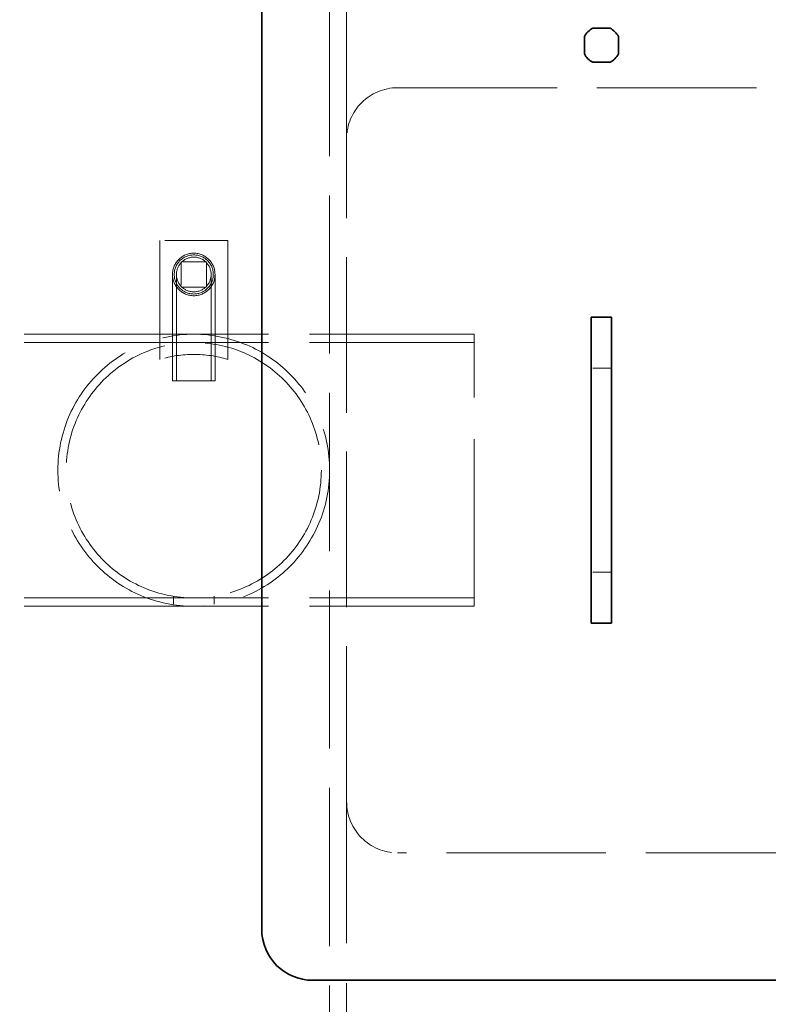
# Model space of a CAD drawing. Units: millimetres. Extents: x 4304 to 10458, y 10523 to 14892.
# Drawn here: x 6454 to 6894, y 11020 to 11599 of the extents above; entities that cross this region are included whole.
import ezdxf

# ---------------------------------------------------------------- set-up
doc = ezdxf.new("R2010")
doc.units = ezdxf.units.MM
doc.header["$LTSCALE"] = 44
doc.linetypes.add('DASHED', pattern=[0.2068, 0.1655, -0.0413])
doc.layers.add('Hidden (ISO)', color=1, linetype='DASHED', lineweight=18, true_color=0xff0000)
doc.layers.add('kote', color=252, linetype='Continuous', lineweight=9)
doc.layers.add('Visible (ISO)', color=7, linetype='Continuous', lineweight=35)
doc.styles.get("Standard").update_dxf_attribs({"font": 'tahoma.ttf'})
doc.styles.add('Styl textu40', font='arial.ttf')
doc.dimstyles.new('VARIABEL-ST', dxfattribs={"dimscale": 40, "dimtxt": 7, "dimasz": 2.5, "dimexe": 1, "dimexo": 1, "dimgap": 0.6, "dimtad": 1, "dimdsep": 46, "dimtxsty": 'Standard', "dimcen": 0, "dimclrd": 256, "dimclre": 256, "dimclrt": 5, "dimadec": 0, "dimazin": 0, "dimtp": 0.1, "dimtm": 0.1, "dimtfac": 0.71, "dimtdec": 3, "dimtmove": 0, "dimatfit": 3, "dimfxl": 1, "dimtzin": 0, "dimarcsym": 0})

# ---------------------------------------------------------------- blocks, each defined once
blk = doc.blocks.new('*D47')
at = {"layer": 'Defpoints', "color": 0, "transparency": 16777216}
for p in [(7551.62, 11886.37), (4600.24, 11412.29), (7551.62, 11372.29)]:
    blk.add_point(p, dxfattribs=at)
at = {"layer": 'kote', "lineweight": -2, "transparency": 16777216}
for p, q in [((4600.24, 11452.29), (4600.24, 11926.37)), ((7551.62, 11412.29), (7551.62, 11926.37)), ((4640.24, 11886.37), (7511.62, 11886.37))]:
    blk.add_line(p, q, dxfattribs=at)
at = {"layer": 'kote', "transparency": 16777216}
for points in [[(4640.24, 11893.04), (4640.24, 11879.71), (4600.24, 11886.37)], [(7511.62, 11893.04), (7511.62, 11879.71), (7551.62, 11886.37)]]:
    blk.add_solid(points, dxfattribs=at)
at = {"layer": 'kote', "transparency": 16777216, "insert": (6019.72, 11935.22), "char_height": 40, "attachment_point": 1, "style": 'Styl textu40'}
blk.add_mtext('2951', dxfattribs=at)

msp = doc.modelspace()

# ---------------------------------------------------------------- linework, layer by layer
at = {"layer": 'Hidden (ISO)', "ltscale": 12.765958}
msp.add_line((6636.24, 10938.29), (6636.24, 11730.29), dxfattribs=at)
at = {"layer": 'Hidden (ISO)', "ltscale": 12.959381}
for p, q in [((6646.24, 11529.29), (6646.24, 11730.29)), ((6646.24, 10938.29), (6646.24, 11139.29))]:
    msp.add_line(p, q, dxfattribs=at)
at = {"layer": 'Hidden (ISO)', "ltscale": 12.894906}
for p, q in [((6676.24, 11559.29), (6916.24, 11559.29)), ((6916.24, 11109.29), (6676.24, 11109.29))]:
    msp.add_line(p, q, dxfattribs=at)
at = {"layer": 'Hidden (ISO)', "ltscale": 12.572534}
msp.add_line((6646.24, 11139.29), (6646.24, 11529.29), dxfattribs=at)
at = {"layer": 'Hidden (ISO)', "ltscale": 11.283043}
for p, q in [((6536.24, 11469.45), (6536.24, 11399.45)), ((6576.24, 11399.45), (6576.24, 11469.45))]:
    msp.add_line(p, q, dxfattribs=at)
at = {"layer": 'Hidden (ISO)', "ltscale": 5.076635}
msp.add_line((6576.24, 11469.45), (6536.24, 11469.45), dxfattribs=at)
at = {"layer": 'Hidden (ISO)', "ltscale": 1.903676}
for p, q in [((6548.74, 11456.95), (6548.74, 11441.95)), ((6563.74, 11456.95), (6548.74, 11456.95)), ((6563.74, 11441.95), (6563.74, 11456.95)), ((6548.74, 11441.95), (6563.74, 11441.95))]:
    msp.add_line(p, q, dxfattribs=at)
at = {"layer": 'Hidden (ISO)', "ltscale": 10.074145}
for p, q in [((6543.74, 11386.95), (6543.74, 11449.45)), ((6546.04, 11386.95), (6546.04, 11449.45)), ((6566.44, 11386.95), (6566.44, 11449.45)), ((6568.74, 11386.95), (6568.74, 11449.45))]:
    msp.add_line(p, q, dxfattribs=at)
at = {"layer": 'Hidden (ISO)', "ltscale": 13.700838}
for p, q in [((6556.24, 11414.29), (6216.24, 11414.29)), ((6556.24, 11409.39), (6216.24, 11409.39)), ((6556.24, 11259.19), (6216.24, 11259.19)), ((6556.24, 11254.29), (6216.24, 11254.29))]:
    msp.add_line(p, q, dxfattribs=at)
at = {"layer": 'Hidden (ISO)', "ltscale": 13.297873}
for p, q in [((6721.24, 11414.29), (6556.24, 11414.29)), ((6721.24, 11409.39), (6556.24, 11409.39)), ((6721.24, 11259.19), (6556.24, 11259.19)), ((6721.24, 11254.29), (6556.24, 11254.29))]:
    msp.add_line(p, q, dxfattribs=at)
at = {"layer": 'Hidden (ISO)', "ltscale": 1.269084}
for p, q in [((6636.24, 11414.29), (6646.24, 11414.29)), ((6636.24, 11254.29), (6646.24, 11254.29))]:
    msp.add_line(p, q, dxfattribs=at)
at = {"layer": 'Hidden (ISO)', "ltscale": 13.503514}
msp.add_line((6721.24, 11254.29), (6721.24, 11414.29), dxfattribs=at)
at = {"layer": 'Hidden (ISO)', "ltscale": 1.52292}
for p, q in [((6802.24, 11394.29), (6790.24, 11394.29)), ((6802.24, 11274.29), (6790.24, 11274.29))]:
    msp.add_line(p, q, dxfattribs=at)
at = {"layer": 'Hidden (ISO)', "ltscale": 4.983973}
msp.add_line((6543.74, 11386.95), (6568.74, 11386.95), dxfattribs=at)
at = {"layer": 'Hidden (ISO)', "ltscale": 0.62939}
for p, q in [((6544.24, 11260.15), (6544.24, 11255.19)), ((6568.24, 11260.15), (6568.24, 11255.19))]:
    msp.add_line(p, q, dxfattribs=at)
at = {"layer": 'Hidden (ISO)', "ltscale": 12.659545}
msp.add_circle((6556.24, 11449.45), 12.5, dxfattribs=at)
at = {"layer": 'Hidden (ISO)', "ltscale": 11.646781}
msp.add_circle((6556.24, 11449.45), 11.5, dxfattribs=at)
at = {"layer": 'Hidden (ISO)', "ltscale": 10.330189}
msp.add_circle((6556.24, 11449.45), 10.2, dxfattribs=at)
at = {"layer": 'Hidden (ISO)', "ltscale": 13.136292}
msp.add_circle((6556.24, 11334.29), 80, dxfattribs=at)
msp.add_circle((6556.24, 11334.29), 80, dxfattribs=at)
at = {"layer": 'Hidden (ISO)', "ltscale": 13.212529}
msp.add_circle((6556.24, 11334.29), 75.1, dxfattribs=at)
msp.add_circle((6556.24, 11334.29), 75.1, dxfattribs=at)
at = {"layer": 'Hidden (ISO)', "ltscale": 5.980787}
for centre, start, end in [((6676.24, 11529.29), 90, 180), ((6676.24, 11139.29), 180, 270)]:
    msp.add_arc(centre, 30, start, end, dxfattribs=at)
at = {"layer": 'Hidden (ISO)', "ltscale": 5.152446}
msp.add_arc((6556.24, 11334.29), 68.17, 72.93847, 107.06153, dxfattribs=at)
at = {"layer": 'Visible (ISO)'}
for p, q in [((6596.24, 11064.29), (6596.24, 11604.29)), ((6786.19, 11579.23), (6786.19, 11589.34)), ((6791.18, 11594.34), (6801.29, 11594.34)), ((6806.29, 11589.34), (6806.29, 11579.23)), ((6801.29, 11574.24), (6791.18, 11574.24)), ((6802.24, 11424.29), (6790.24, 11424.29)), ((6790.24, 11394.29), (6790.24, 11424.29)), ((6802.24, 11424.29), (6802.24, 11394.29)), ((6790.24, 11394.29), (6790.24, 11274.29)), ((6802.24, 11274.29), (6802.24, 11394.29)), ((6790.24, 11244.29), (6790.24, 11274.29)), ((6802.24, 11274.29), (6802.24, 11244.29)), ((6802.24, 11244.29), (6790.24, 11244.29)), ((6966.24, 11034.29), (6626.24, 11034.29))]:
    msp.add_line(p, q, dxfattribs=at)
for centre, radius, start, end in [((6796.24, 11584.29), 11.25, 116.70485, 153.29515), ((6796.24, 11584.29), 11.25, 26.70485, 63.29515), ((6796.24, 11584.29), 11.25, 206.70485, 243.29515), ((6796.24, 11584.29), 11.25, 296.70485, 333.29515), ((6626.24, 11064.29), 30, 180, 270)]:
    msp.add_arc(centre, radius, start, end, dxfattribs=at)

# ---------------------------------------------------------------- dimensions: what is measured, and where the dimension line sits
at = {"layer": 'kote'}
dim = msp.add_linear_dim(base=(7551.62, 11886.37), p1=(4600.24, 11412.29), p2=(7551.62, 11372.29), angle=180, dimstyle='VARIABEL-ST', override={"dimtxt": 1, "dimasz": 1, "dimgap": 0.2, "dimtoh": 1, "dimdec": 0, "dimpost": '<>', "dimtxsty": 'Styl textu40', "dimclrt": 256, "dimtofl": 0, "dimatfit": 0}, dxfattribs=at)
dim.commit()
dim.dimension.update_dxf_attribs({"geometry": '*D47', "text_midpoint": (6075.93, 11886.37), "dimtype": 160})

doc.saveas('drawing.dxf')
